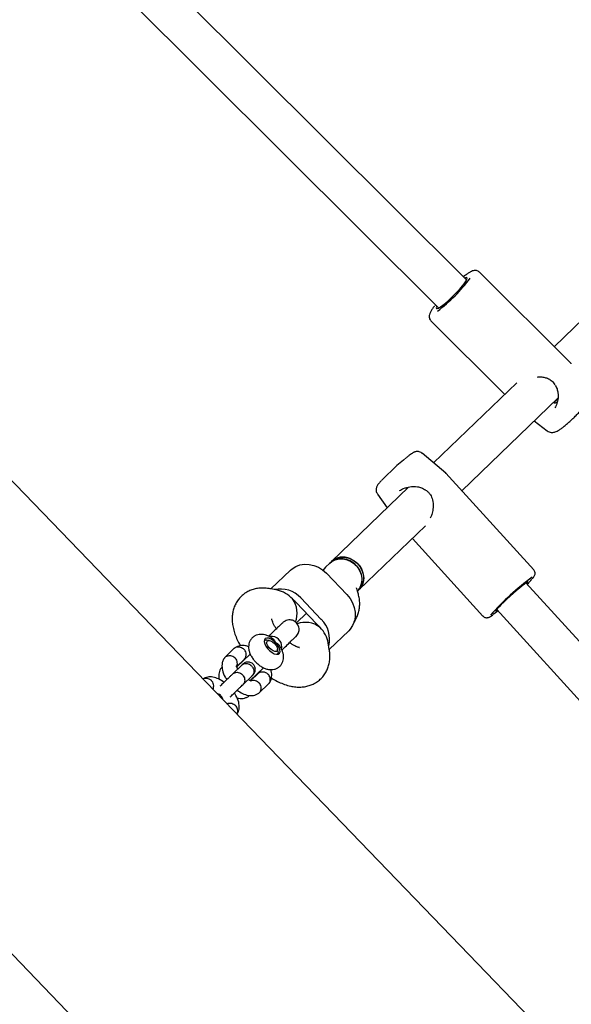
# Model space of a CAD drawing. Units: millimetres. Extents: x 2274 to 22541, y 884 to 13895.
# Drawn here: x 15266 to 15489, y 9071 to 9470 of the extents above; entities that cross this region are included whole.
import ezdxf

# ---------------------------------------------------------------- set-up
doc = ezdxf.new("R2010")
doc.units = ezdxf.units.MM
doc.layers.add('Dimensions', color=7, linetype='Continuous')
doc.styles.get("Standard").update_dxf_attribs({"font": 'arial.ttf'})
doc.dimstyles.new('Leikkiset keinu', dxfattribs={"dimtxt": 150, "dimasz": 2.5, "dimexe": 0.06, "dimexo": 0.625, "dimtad": 0, "dimtih": 1, "dimtoh": 1, "dimdec": 0, "dimtxsty": 'Standard', "dimcen": 2.5, "dimadec": 0, "dimazin": 0, "dimtfac": 1, "dimtmove": 0, "dimatfit": 3, "dimfxl": 1, "dimarcsym": 0})

# ---------------------------------------------------------------- blocks, each defined once
blk = doc.blocks.new('*D11')
at = {"layer": 'Defpoints', "color": 0, "transparency": 16777216}
for p in [(14875.7, 12419.79), (13311.6, 3171.58), (22313.69, 3171.58)]:
    blk.add_point(p, dxfattribs=at)
at = {"layer": 'Dimensions', "color": 0, "lineweight": -2, "transparency": 16777216}
for p, q in [((14876.33, 12419.79), (22313.75, 12419.79)), ((22313.69, 12417.29), (22313.69, 7872.9)), ((22313.69, 3174.08), (22313.69, 7718.47)), ((13312.23, 3171.58), (22313.75, 3171.58))]:
    blk.add_line(p, q, dxfattribs=at)
at = {"layer": 'Dimensions', "color": 0, "transparency": 16777216}
for points in [[(22313.27, 12417.29), (22314.11, 12417.29), (22313.69, 12419.79)], [(22313.27, 3174.08), (22314.11, 3174.08), (22313.69, 3171.58)]]:
    blk.add_solid(points, dxfattribs=at)
at = {"layer": 'Dimensions', "color": 0, "transparency": 16777216, "insert": (22313.69, 7795.68), "char_height": 150, "attachment_point": 5}
blk.add_mtext('9250', dxfattribs=at)
blk = doc.blocks.new('*D13')
at = {"layer": 'Defpoints', "color": 0, "transparency": 16777216}
for p in [(14853.03, 10922.13), (13315.94, 4672.79), (20963.18, 4672.79)]:
    blk.add_point(p, dxfattribs=at)
at = {"layer": 'Dimensions', "color": 0, "lineweight": -2, "transparency": 16777216}
for p, q in [((14853.66, 10922.13), (20963.24, 10922.13)), ((20963.18, 10919.63), (20963.18, 7874.67)), ((20963.18, 4675.29), (20963.18, 7720.25)), ((13316.57, 4672.79), (20963.24, 4672.79))]:
    blk.add_line(p, q, dxfattribs=at)
at = {"layer": 'Dimensions', "color": 0, "transparency": 16777216}
for points in [[(20962.77, 10919.63), (20963.6, 10919.63), (20963.18, 10922.13)], [(20962.77, 4675.29), (20963.6, 4675.29), (20963.18, 4672.79)]]:
    blk.add_solid(points, dxfattribs=at)
at = {"layer": 'Dimensions', "color": 0, "transparency": 16777216, "insert": (20963.18, 7797.46), "char_height": 150, "attachment_point": 5}
blk.add_mtext('6250', dxfattribs=at)

msp = doc.modelspace()

# ---------------------------------------------------------------- linework, layer by layer
at = {"color": 7, "linetype": 'Continuous', "lineweight": 25}
for p, q in [((15447.02, 9364.68), (15301.45, 9509.69)), ((15290.15, 9498.36), (15435.73, 9353.34)), ((15489.33, 9330.86), (15452.22, 9367.83)), ((15507.73, 9362), (15482.5, 9337.66)), ((15434.28, 9354.37), (15434.46, 9354.61)), ((15432.6, 9348.13), (15462.49, 9318.36)), ((15489.43, 9330.7), (15489.32, 9330.82)), ((15467.37, 9323.07), (15433.72, 9290.62)), ((15445.1, 9279.37), (15483.99, 9316.87)), ((15474.38, 9307.61), (15479.64, 9303.61)), ((15444.41, 9095.31), (15250.03, 9296.85)), ((15438.59, 9286.51), (15429.09, 9294.51)), ((15438.67, 9286.4), (15438.57, 9286.5)), ((15474.25, 9247.35), (15438.69, 9286.42)), ((15423.59, 9280.85), (15392.35, 9250.72)), ((15410.98, 9278.02), (15414.85, 9272.42)), ((15403.46, 9239.2), (15430.39, 9265.18)), ((15425.09, 9260.06), (15453.69, 9228.63)), ((15391.66, 9250.05), (15389.92, 9248.37)), ((15392.35, 9250.72), (15391.66, 9250.05)), ((15375.72, 9247.18), (15367.87, 9239.62)), ((15389.92, 9248.37), (15388.81, 9247.1)), ((15390.3, 9245.96), (15398.63, 9237.32)), ((15614.45, 9084.52), (15471.08, 9242.06)), ((15370.55, 9239.07), (15367.87, 9239.62)), ((15402.91, 9238.74), (15402.57, 9239.76)), ((15402.92, 9238.69), (15403.46, 9239.2)), ((15386.35, 9225.48), (15378.02, 9234.12)), ((15379.92, 9235.95), (15388.25, 9227.31)), ((15382.19, 9229.8), (15378.15, 9225.91)), ((15378.15, 9225.91), (15382.19, 9229.8)), ((15459.24, 9231.29), (15602.62, 9073.75)), ((15391.48, 9215.14), (15399.32, 9222.71)), ((15367.26, 9218.72), (15366.24, 9218.89)), ((15353.04, 9215.58), (15349.29, 9211.96)), ((15370.71, 9214.26), (15370.57, 9215.29)), ((15370.71, 9214.26), (15370.72, 9214.11)), ((15391.48, 9215.14), (15391.03, 9217.84)), ((15353.87, 9208.04), (15357.14, 9211.2)), ((15359.5, 9213.26), (15354.08, 9208.04)), ((15356.05, 9208.76), (15352.39, 9205.23)), ((15359.43, 9202.51), (15364.84, 9207.73)), ((15154.3, 9204.52), (15348.68, 9002.98)), ((15356.55, 9200.91), (15360.21, 9204.44)), ((15362.65, 9205.41), (15359.59, 9202.46)), ((15363.16, 9197.57), (15366.92, 9201.19)), ((15565.89, 8969.35), (15444.41, 9095.31))]:
    msp.add_line(p, q, dxfattribs=at)
at = {"color": 7, "linetype": 'Continuous', "lineweight": 25, "flags": 128}
for points in [[(15446.85, 9364.36), (15447.17, 9365.02), (15447.24, 9365.45), (15447.06, 9365.63), (15446.63, 9365.56), (15446.29, 9365.41)], [(15435, 9354.07), (15434.98, 9354.03), (15434.78, 9353.48), (15434.83, 9353.17), (15435.14, 9353.12), (15435.69, 9353.32), (15436.46, 9353.77), (15437.41, 9354.45), (15438.51, 9355.33), (15439.71, 9356.38), (15440.96, 9357.55), (15442.22, 9358.79), (15443.43, 9360.06), (15444.54, 9361.3), (15445.5, 9362.46), (15446.28, 9363.49), (15446.85, 9364.36)], [(15391.66, 9250.05), (15392.55, 9250.76), (15393.92, 9251.45), (15395.45, 9251.79), (15397.06, 9251.79), (15398.67, 9251.43), (15400.22, 9250.75), (15401.63, 9249.76), (15402.83, 9248.51), (15403.77, 9247.07), (15404.4, 9245.5), (15404.7, 9243.87), (15404.64, 9242.26), (15404.24, 9240.75), (15403.51, 9239.4), (15402.76, 9238.54)], [(15392.35, 9250.72), (15393.24, 9251.43), (15394.61, 9252.11), (15396.14, 9252.46), (15397.75, 9252.46), (15399.37, 9252.1), (15400.92, 9251.42), (15402.32, 9250.43), (15403.52, 9249.18), (15404.46, 9247.74), (15405.09, 9246.17), (15405.39, 9244.54), (15405.33, 9242.93), (15404.93, 9241.41), (15404.2, 9240.07), (15403.46, 9239.2)], [(15399.9, 9251.91), (15401.41, 9251.11), (15402.75, 9250.03), (15403.87, 9248.71), (15404.71, 9247.22), (15405.23, 9245.62), (15405.41, 9243.99), (15405.24, 9242.4), (15404.72, 9240.94), (15403.89, 9239.66), (15403.46, 9239.2)], [(15375.72, 9247.18), (15376.39, 9247.77), (15377.91, 9248.71), (15379.61, 9249.34), (15381.45, 9249.62), (15383.34, 9249.55), (15385.24, 9249.13), (15387.07, 9248.37), (15388.78, 9247.3), (15390.3, 9245.96)], [(15471.38, 9241.73), (15471.39, 9241.76), (15471.72, 9242.19), (15471.78, 9242.4), (15471.58, 9242.37), (15471.12, 9242.09), (15470.43, 9241.59), (15469.52, 9240.88), (15468.44, 9239.99), (15467.24, 9238.96), (15465.95, 9237.83), (15464.64, 9236.64), (15463.36, 9235.45), (15462.15, 9234.31), (15461.08, 9233.25), (15460.18, 9232.33), (15459.48, 9231.57), (15459.03, 9231.03), (15458.84, 9230.7), (15458.91, 9230.61), (15459.24, 9230.77), (15459.54, 9230.97)], [(15398.63, 9237.32), (15399.91, 9235.76), (15400.92, 9234.01), (15401.61, 9232.15), (15401.96, 9230.24), (15401.96, 9228.35), (15401.62, 9226.53), (15400.93, 9224.85), (15399.93, 9223.36), (15399.32, 9222.71)], [(15459.77, 9230.72), (15458.77, 9229.93), (15457.84, 9229.23)], [(15369.76, 9217.82), (15368.85, 9218.64), (15367.9, 9219.26), (15366.98, 9219.63), (15366.18, 9219.71), (15365.58, 9219.51), (15365.21, 9219.03), (15365.13, 9218.33), (15365.33, 9217.45), (15365.8, 9216.49), (15366.49, 9215.52), (15367.34, 9214.63), (15368.29, 9213.9), (15369.23, 9213.4), (15370.1, 9213.17), (15370.81, 9213.23), (15371.3, 9213.57), (15371.53, 9214.17), (15371.47, 9214.97), (15371.13, 9215.9), (15370.55, 9216.88), (15369.76, 9217.82)], [(15370.58, 9215.18), (15370.48, 9214.6), (15370.09, 9214.28), (15369.47, 9214.25), (15368.71, 9214.53), (15367.9, 9215.07), (15367.15, 9215.8), (15366.57, 9216.62), (15366.23, 9217.42), (15366.19, 9218.1), (15366.43, 9218.56), (15366.94, 9218.74), (15367.65, 9218.61), (15368.45, 9218.2), (15369.24, 9217.55), (15369.92, 9216.76), (15370.38, 9215.93), (15370.58, 9215.18)], [(15368.49, 9220.39), (15367.38, 9220.3), (15367.33, 9220.29)], [(15370.72, 9214.11), (15370.63, 9213.43), (15370.41, 9213.11)]]:
    msp.add_lwpolyline(points, dxfattribs=at)
at = {"color": 7, "linetype": 'Continuous', "lineweight": 25}
for centre, radius, start, end in [((15397.8, 9402.38), 62.73, 306.6214, 323.9052), ((15497.24, 9201.52), 117.83, 129.2063, 135.8243), ((15431, 9280.45), 1, 233.1066, 238.1327), ((15396.52, 9244.34), 7.5, 40.049, 130.3677), ((15397.02, 9245.6), 6.93, 65.4926, 132.3775), ((15397.23, 9243.6), 7.5, 317.5595, 47.8782), ((15536.59, 9158.22), 106.7, 126.1694, 138.4787), ((15443.96, 9269.02), 39.01, 315.1084, 319.1965), ((15371.64, 9228.37), 11.22, 42.4993, 102.2481), ((15370.08, 9229.24), 9.11, 37.6633, 43.9659), ((15371.46, 9227.8), 9.11, 43.9614, 50.264), ((15380.37, 9219.32), 11.22, 345.6792, 45.428), ((15379.8, 9219.16), 9.11, 37.6633, 43.9659), ((15381.18, 9217.72), 9.11, 43.9614, 50.264), ((15365.9, 9217.63), 1.3, 74.8556, 129.3824), ((15368.14, 9216.28), 4.12, 345.869, 85.1458)]:
    msp.add_arc(centre, radius, start, end, dxfattribs=at)
for centre, major_axis, ratio, start_param, end_param in [((15371.58, 9230.69), (-6.78, 7.03), 0.718244, 4.712389, 5.475335), ((15371.58, 9230.69), (-2.32, 7.98), 0.812014, 3.911721, 5.116314), ((15382.69, 9219.18), (7.89, -2.61), 0.812014, 1.166871, 2.368247), ((15382.69, 9219.18), (-6.78, 7.03), 0.718244, 3.949443, 4.712389)]:
    msp.add_ellipse(centre, major_axis=major_axis, ratio=ratio, start_param=start_param, end_param=end_param, dxfattribs=at)
for points, knots in [([(15452.2, 9367.8), (15452.15, 9367.87), (15451.93, 9368.14), (15451.36, 9368.39), (15450.67, 9368.52), (15450.03, 9368.47), (15449.39, 9368.29), (15448.63, 9367.96), (15447.69, 9367.4), (15446.7, 9366.72), (15446.01, 9366.18), (15445.73, 9365.97)], [0, 0, 0, 0, 0.026339, 0.114424, 0.196089, 0.282053, 0.384756, 0.527478, 0.711599, 0.88302, 1, 1, 1, 1]), ([(15433.96, 9354.01), (15433.91, 9353.94), (15433.53, 9353.45), (15433, 9352.64), (15432.4, 9351.61), (15432.05, 9350.79), (15431.9, 9349.99), (15431.95, 9349.26), (15432.18, 9348.59), (15432.5, 9348.27), (15432.63, 9348.15)], [0, 0, 0, 0, 0.032971, 0.226885, 0.428636, 0.626154, 0.746077, 0.842911, 0.937933, 1, 1, 1, 1]), ([(15475.69, 9325.38), (15476.19, 9325.42), (15477.2, 9325.5), (15478.71, 9325.25), (15480.23, 9324.75), (15481.76, 9323.81), (15482.46, 9322.76), (15482.83, 9322.21)], [0, 0, 0, 0, 0.178938, 0.360991, 0.558736, 0.770011, 1, 1, 1, 1]), ([(15482.88, 9322.13), (15483.17, 9321.63), (15483.71, 9320.66), (15484.15, 9318.62), (15484.11, 9316.4), (15483.54, 9314.32), (15483.03, 9313.37), (15482.82, 9312.98)], [0, 0, 0, 0, 0.176477, 0.34181, 0.629145, 0.849951, 1, 1, 1, 1]), ([(15479.69, 9303.59), (15479.93, 9303.44), (15480.41, 9303.13), (15481.23, 9302.95), (15481.98, 9302.95), (15482.68, 9303.08), (15483.37, 9303.33), (15484.18, 9303.75), (15485.14, 9304.36), (15486.29, 9305.21), (15487.5, 9306.21), (15488.79, 9307.34), (15490.09, 9308.56), (15491.37, 9309.83), (15492.6, 9311.12), (15493.76, 9312.4), (15494.81, 9313.64), (15495.73, 9314.81), (15496.35, 9315.7), (15496.66, 9316.2), (15496.75, 9316.36)], [0, 0, 0, 0, 0.034158, 0.068042, 0.10092, 0.135312, 0.175161, 0.228764, 0.301825, 0.368016, 0.437435, 0.504267, 0.570006, 0.635304, 0.700527, 0.765909, 0.83178, 0.898702, 0.96787, 1, 1, 1, 1]), ([(15483.72, 9315.29), (15483.67, 9315.25), (15483.46, 9315.05), (15483.1, 9314.85), (15482.73, 9314.73), (15482.5, 9314.81), (15482.49, 9315.03), (15482.7, 9315.37), (15483.1, 9315.78), (15483.56, 9316.17), (15483.87, 9316.41), (15483.98, 9316.51)], [0, 0, 0, 0, 0.036356, 0.161302, 0.287457, 0.417213, 0.547624, 0.674389, 0.798967, 0.926137, 1, 1, 1, 1]), ([(15429.06, 9294.48), (15428.93, 9294.6), (15428.6, 9294.9), (15427.93, 9295.14), (15427.21, 9295.25), (15426.58, 9295.2), (15426.05, 9295.05), (15425.62, 9294.87), (15425.19, 9294.63), (15424.65, 9294.29), (15423.9, 9293.74), (15423.29, 9293.27), (15422.93, 9292.97), (15422.92, 9292.96)], [0, 0, 0, 0, 0.052387, 0.136451, 0.210793, 0.278792, 0.343786, 0.414048, 0.501804, 0.640201, 0.822002, 0.994457, 1, 1, 1, 1]), ([(15412.55, 9283.45), (15412.53, 9283.44), (15412.21, 9283.1), (15411.74, 9282.56), (15411.24, 9281.96), (15410.89, 9281.43), (15410.62, 9280.89), (15410.44, 9280.23), (15410.42, 9279.46), (15410.58, 9278.68), (15410.86, 9278.25), (15410.99, 9278.06)], [0, 0, 0, 0, 0.011964, 0.217559, 0.438946, 0.560881, 0.649701, 0.731472, 0.822504, 0.922372, 1, 1, 1, 1]), ([(15419.96, 9279.39), (15420.48, 9279.71), (15421.66, 9280.45), (15424.19, 9281.12), (15426.7, 9281.13), (15428.88, 9280.6), (15429.89, 9279.98), (15430.4, 9279.66)], [0, 0, 0, 0, 0.180385, 0.411431, 0.688355, 0.841046, 1, 1, 1, 1]), ([(15422.62, 9280.5), (15422.52, 9280.44), (15422.38, 9280.35), (15422.35, 9280.42), (15422.34, 9280.44)], [0, 0, 0, 0, 0.6567914, 1, 1, 1, 1]), ([(15430.48, 9279.61), (15430.86, 9279.33), (15431.6, 9278.8), (15432.63, 9277.48), (15433.42, 9275.46), (15433.58, 9273.25), (15433.32, 9271.1), (15432.96, 9269.54), (15432.47, 9268.6), (15432.3, 9268.27)], [0, 0, 0, 0, 0.112241, 0.213661, 0.390542, 0.630326, 0.743755, 0.907262, 1, 1, 1, 1]), ([(15473.68, 9243.72), (15473.71, 9243.76), (15473.99, 9244.08), (15474.25, 9244.45), (15474.56, 9244.95), (15474.77, 9245.53), (15474.8, 9246.18), (15474.65, 9246.83), (15474.37, 9247.17), (15474.24, 9247.31)], [0, 0, 0, 0, 0.042649, 0.3623, 0.567471, 0.685466, 0.792574, 0.908072, 1, 1, 1, 1]), ([(15367.87, 9239.62), (15367.4, 9239.7), (15366.25, 9239.91), (15364.44, 9240.01), (15362.48, 9239.86), (15360.63, 9239.45), (15358.9, 9238.79), (15357.27, 9237.85), (15355.8, 9236.65), (15354.54, 9235.2), (15353.55, 9233.6), (15352.83, 9231.88), (15352.36, 9230.07), (15352.15, 9228.17), (15352.19, 9226.17), (15352.5, 9224.06), (15353.07, 9221.85), (15353.94, 9219.58), (15354.76, 9217.83), (15355.35, 9216.86), (15355.49, 9216.63)], [0, 0, 0, 0, 0.041643, 0.102967, 0.160861, 0.216209, 0.269839, 0.322453, 0.379121, 0.434209, 0.4883, 0.542171, 0.596749, 0.653022, 0.712009, 0.774542, 0.840787, 0.909737, 0.979401, 1, 1, 1, 1]), ([(15401.48, 9226.39), (15401.52, 9226.44), (15401.97, 9226.94), (15402.57, 9228.06), (15403.26, 9229.71), (15403.67, 9231.45), (15403.83, 9233.27), (15403.74, 9235.17), (15403.43, 9237), (15403.07, 9238.2), (15402.91, 9238.74)], [0, 0, 0, 0, 0.015215, 0.152258, 0.288156, 0.425248, 0.566115, 0.713548, 0.870086, 1, 1, 1, 1]), ([(15402.57, 9239.76), (15402.55, 9239.84), (15402.49, 9240.03), (15402.49, 9240.04), (15402.49, 9240.05)], [0, 0, 0, 0, 0.422274, 1, 1, 1, 1]), ([(15370.06, 9223.48), (15369.95, 9223.64), (15369.54, 9224.2), (15369.04, 9225.12), (15368.56, 9226.13), (15368.29, 9226.91), (15368.18, 9227.41), (15368.18, 9227.47), (15368.18, 9227.49)], [0, 0, 0, 0, 0.0788, 0.277607, 0.46999, 0.655114, 0.833931, 1, 1, 1, 1]), ([(15372.65, 9225.97), (15372.55, 9225.88), (15372.37, 9225.7), (15371.88, 9225.23), (15371.65, 9225.01)], [0, 0, 0, 0, 0.514671, 1, 1, 1, 1]), ([(15378.01, 9220.41), (15378.23, 9220.65), (15378.66, 9221.12), (15379.05, 9221.96), (15379.25, 9222.79), (15379.26, 9223.74), (15379.04, 9224.66), (15378.52, 9225.57), (15377.76, 9226.38), (15376.74, 9226.92), (15375.61, 9227.13), (15374.58, 9227.05), (15373.52, 9226.69), (15372.94, 9226.21), (15372.65, 9225.97)], [0, 0, 0, 0, 0.079219, 0.155778, 0.226815, 0.290189, 0.389583, 0.457199, 0.53848, 0.6577, 0.733471, 0.818087, 0.908366, 1, 1, 1, 1]), ([(15453.7, 9228.66), (15453.75, 9228.6), (15453.95, 9228.32), (15454.46, 9228.07), (15455.07, 9227.94), (15455.59, 9227.98), (15455.99, 9228.09), (15456.36, 9228.25), (15456.83, 9228.51), (15457.28, 9228.8), (15457.62, 9229.05), (15457.67, 9229.08)], [0, 0, 0, 0, 0.0355881, 0.1407906, 0.229109, 0.3125232, 0.4013212, 0.5099839, 0.6722662, 0.9558148, 1, 1, 1, 1]), ([(15369.23, 9222.68), (15368.59, 9222.06), (15367.73, 9221.23), (15367.1, 9220.63), (15366.95, 9220.48)], [0, 0, 0, 0, 0.750954, 1, 1, 1, 1]), ([(15368.67, 9219.4), (15368.53, 9219.51), (15367.97, 9219.96), (15366.93, 9220.53), (15365.6, 9221.04), (15364.3, 9221.26), (15363.07, 9221.22), (15361.92, 9220.91), (15360.84, 9220.33), (15359.93, 9219.49), (15359.28, 9218.45), (15358.91, 9217.35), (15358.78, 9216.21), (15358.88, 9215.04), (15359.21, 9213.8), (15359.79, 9212.52), (15360.61, 9211.24), (15361.63, 9210.03), (15362.79, 9208.96), (15364.09, 9208.05), (15365.45, 9207.38), (15366.79, 9207), (15368.06, 9206.9), (15369.25, 9207.06), (15370.36, 9207.49), (15371.36, 9208.18), (15372.15, 9209.09), (15372.68, 9210.16), (15372.95, 9211.28), (15372.99, 9212.43), (15372.8, 9213.63), (15372.36, 9214.89), (15371.85, 9215.92), (15371.42, 9216.5), (15371.3, 9216.66)], [0, 0, 0, 0, 0.0122552, 0.0506907, 0.0870409, 0.1201141, 0.1507735, 0.1803277, 0.209457, 0.2414543, 0.2713221, 0.2998813, 0.3283583, 0.3580049, 0.3901375, 0.4254565, 0.4624034, 0.4990357, 0.535667, 0.573133, 0.6126012, 0.6475749, 0.6793259, 0.7093604, 0.7386588, 0.7677294, 0.7987138, 0.8279024, 0.8562826, 0.8850768, 0.9155802, 0.9490102, 0.985365, 1, 1, 1, 1]), ([(15369.76, 9217.82), (15369.76, 9217.82), (15369.71, 9217.98), (15369.49, 9218.49), (15369.15, 9219.11), (15368.73, 9219.33), (15368.65, 9219.38)], [0, 0, 0, 0, 0.004869, 0.2418, 0.850389, 1, 1, 1, 1]), ([(15379.35, 9215.89), (15379.36, 9215.89), (15379.4, 9215.89), (15379.17, 9215.92), (15378.68, 9216.06), (15377.94, 9216.36), (15377.01, 9216.84), (15376.14, 9217.37), (15375.6, 9217.78), (15375.42, 9217.91)], [0, 0, 0, 0, 0.050221, 0.211909, 0.376256, 0.546598, 0.725535, 0.913347, 1, 1, 1, 1]), ([(15377.01, 9219.44), (15377.25, 9219.67), (15377.73, 9220.14), (15377.92, 9220.32), (15378.01, 9220.41)], [0, 0, 0, 0, 0.485329, 1, 1, 1, 1]), ([(15353.03, 9215.55), (15353.11, 9215.63), (15353.29, 9215.8), (15353.78, 9216.07), (15354.51, 9216.27), (15355.47, 9216.16), (15356.3, 9215.78), (15356.77, 9215.39), (15356.95, 9215.2), (15356.96, 9215.19)], [0, 0, 0, 0, 0.079658, 0.185744, 0.400228, 0.614736, 0.829324, 0.991429, 1, 1, 1, 1]), ([(15358.82, 9216.19), (15358.39, 9216.35), (15357.27, 9216.76), (15355.14, 9216.76), (15353.92, 9216.1), (15353.23, 9215.73)], [0, 0, 0, 0, 0.214759, 0.556529, 1, 1, 1, 1]), ([(15357.1, 9211.17), (15357.18, 9211.25), (15357.36, 9211.43), (15357.65, 9211.9), (15357.88, 9212.64), (15357.84, 9213.62), (15357.51, 9214.49), (15357.15, 9214.98), (15356.97, 9215.18), (15356.96, 9215.19)], [0, 0, 0, 0, 0.07967, 0.18574, 0.400191, 0.61469, 0.829294, 0.99143, 1, 1, 1, 1]), ([(15368.04, 9203.61), (15368.28, 9203.45), (15369.26, 9202.81), (15371.05, 9201.9), (15373.41, 9200.91), (15375.73, 9200.25), (15377.94, 9199.91), (15379.98, 9199.86), (15381.92, 9200.08), (15383.74, 9200.56), (15385.49, 9201.31), (15387.12, 9202.36), (15388.56, 9203.69), (15389.73, 9205.19), (15390.62, 9206.83), (15391.26, 9208.58), (15391.63, 9210.43), (15391.76, 9212.36), (15391.66, 9213.94), (15391.52, 9214.88), (15391.48, 9215.14)], [0, 0, 0, 0, 0.022917, 0.093006, 0.164938, 0.238777, 0.302661, 0.362915, 0.420003, 0.474776, 0.528033, 0.586178, 0.642268, 0.696916, 0.750789, 0.804755, 0.859761, 0.916813, 0.976903, 1, 1, 1, 1]), ([(15371.28, 9216.65), (15371.21, 9216.77), (15370.94, 9217.22), (15370.35, 9217.57), (15369.87, 9217.78), (15369.77, 9217.82), (15369.76, 9217.82)], [0, 0, 0, 0, 0.2170477, 0.8315765, 0.9951312, 1, 1, 1, 1]), ([(15372.31, 9214.91), (15372.47, 9215.06), (15373.09, 9215.66), (15373.95, 9216.49), (15374.6, 9217.11)], [0, 0, 0, 0, 0.249266, 1, 1, 1, 1]), ([(15349.13, 9211.78), (15348.85, 9211.36), (15348.34, 9210.59), (15347.95, 9208.83), (15348.17, 9206.56), (15348.92, 9204.49), (15349.81, 9203.3), (15350.05, 9202.98)], [0, 0, 0, 0, 0.1847155, 0.3406857, 0.5923518, 0.8916322, 1, 1, 1, 1]), ([(15349.1, 9211.68), (15349.17, 9211.78), (15349.31, 9212.01), (15349.77, 9212.35), (15350.47, 9212.65), (15351.43, 9212.68), (15352.39, 9212.4), (15352.99, 9212), (15353.28, 9211.73), (15353.32, 9211.69), (15353.33, 9211.68)], [0, 0, 0, 0, 0.08176, 0.179196, 0.376192, 0.573196, 0.77027, 0.967344, 0.992128, 1, 1, 1, 1]), ([(15353.83, 9208.06), (15353.83, 9208.06), (15354.03, 9208.29), (15354.25, 9208.87), (15354.31, 9209.8), (15354.04, 9210.75), (15353.64, 9211.35), (15353.37, 9211.63), (15353.33, 9211.67), (15353.33, 9211.68)], [0, 0, 0, 0, 0.003817, 0.242874, 0.481952, 0.721097, 0.960322, 0.990447, 1, 1, 1, 1]), ([(15360.62, 9204.83), (15360.83, 9205.08), (15361.23, 9205.54), (15361.51, 9206.35), (15361.57, 9207.05), (15361.49, 9207.74), (15361.27, 9208.34), (15360.93, 9208.87), (15360.48, 9209.35), (15359.9, 9209.73), (15359.15, 9209.98), (15358.33, 9210.04), (15357.34, 9209.84), (15356.76, 9209.39), (15356.45, 9209.15)], [0, 0, 0, 0, 0.102105, 0.191114, 0.265623, 0.326308, 0.412713, 0.466177, 0.525114, 0.619254, 0.687227, 0.772888, 0.877818, 1, 1, 1, 1]), ([(15356.62, 9210.69), (15356.62, 9210.69), (15356.64, 9210.68), (15356.71, 9210.66), (15356.77, 9210.64)], [0, 0, 0, 0, 0.135459, 1, 1, 1, 1]), ([(15348.15, 9208.04), (15348.04, 9207.94), (15347.64, 9207.58), (15347.18, 9206.76), (15346.79, 9205.67), (15346.68, 9204.53), (15346.71, 9203.65), (15346.85, 9203.17), (15346.88, 9203.06)], [0, 0, 0, 0, 0.0776209, 0.2979261, 0.5085788, 0.7186253, 0.937299, 1, 1, 1, 1]), ([(15352.39, 9205.23), (15352.4, 9205.24), (15352.41, 9205.25), (15352.45, 9205.29), (15352.59, 9205.41), (15352.97, 9205.67), (15353.68, 9205.9), (15354.62, 9205.87), (15355.55, 9205.52), (15356.22, 9205), (15356.76, 9204.35), (15357.15, 9203.61), (15357.31, 9202.65), (15357.15, 9201.74), (15356.83, 9201.2), (15356.59, 9200.95), (15356.56, 9200.92), (15356.55, 9200.91)], [0, 0, 0, 0, 0.004287, 0.007532, 0.020515, 0.072606, 0.17788, 0.285229, 0.392559, 0.499869, 0.552939, 0.660235, 0.767535, 0.874875, 0.982214, 0.995713, 1, 1, 1, 1]), ([(15354.43, 9207.2), (15354.41, 9207.22), (15354.31, 9207.41), (15354.22, 9207.67), (15354.13, 9207.91), (15354.08, 9208.04), (15354.03, 9208.13), (15353.97, 9208.14), (15353.87, 9208.09), (15353.84, 9208.06), (15353.82, 9208.04)], [0, 0, 0, 0, 0.023067, 0.161864, 0.238703, 0.344356, 0.476322, 0.630554, 0.802761, 1, 1, 1, 1]), ([(15356.45, 9209.15), (15356.41, 9209.11), (15356.33, 9209.04), (15356.11, 9208.82), (15356.01, 9208.72)], [0, 0, 0, 0, 0.5691376, 1, 1, 1, 1]), ([(15356.02, 9208.73), (15356.03, 9208.74), (15356.26, 9208.96), (15356.79, 9209.29), (15357.71, 9209.48), (15358.69, 9209.34), (15359.44, 9208.96), (15359.95, 9208.53), (15360.29, 9208.16), (15360.66, 9207.6), (15360.94, 9206.82), (15360.97, 9205.85), (15360.69, 9205.03), (15360.37, 9204.59), (15360.19, 9204.42), (15360.19, 9204.42)], [0, 0, 0, 0, 0.004286, 0.111621, 0.218955, 0.326276, 0.433577, 0.48664, 0.539698, 0.592756, 0.700028, 0.807313, 0.914638, 0.995714, 1, 1, 1, 1]), ([(15362.66, 9205.41), (15362.74, 9205.48), (15362.92, 9205.66), (15363.41, 9205.93), (15364.16, 9206.14), (15365.13, 9206.05), (15365.99, 9205.69), (15366.47, 9205.32), (15366.66, 9205.13), (15366.67, 9205.12)], [0, 0, 0, 0, 0.07967, 0.18574, 0.400191, 0.61469, 0.829294, 0.99143, 1, 1, 1, 1]), ([(15367.08, 9201.37), (15367.36, 9201.79), (15367.88, 9202.56), (15368.23, 9204.31), (15368.23, 9205.83), (15367.82, 9206.79), (15367.74, 9206.97)], [0, 0, 0, 0, 0.28403, 0.52386, 0.910838, 1, 1, 1, 1]), ([(15340.34, 9203.21), (15340.39, 9203.24), (15340.7, 9203.43), (15341.37, 9203.57), (15342.32, 9203.48), (15343.15, 9203.1), (15343.62, 9202.71), (15343.8, 9202.51), (15343.81, 9202.5)], [0, 0, 0, 0, 0.051984, 0.301701, 0.551448, 0.801287, 0.990022, 1, 1, 1, 1]), ([(15348.89, 9201.86), (15348.16, 9202.33), (15346.72, 9203.29), (15344.46, 9204.01), (15342.11, 9204.1), (15340.98, 9203.49), (15340.38, 9203.17)], [0, 0, 0, 0, 0.256673, 0.513069, 0.74273, 1, 1, 1, 1]), ([(15344.37, 9199.03), (15344.39, 9199.05), (15344.56, 9199.32), (15344.72, 9199.97), (15344.69, 9200.93), (15344.35, 9201.8), (15344, 9202.3), (15343.82, 9202.49), (15343.81, 9202.5)], [0, 0, 0, 0, 0.022209, 0.279729, 0.537307, 0.79501, 0.989708, 1, 1, 1, 1]), ([(15352.44, 9205.28), (15352.22, 9205.07), (15351.78, 9204.65), (15350.7, 9203.61), (15349.31, 9202.26), (15348, 9201), (15347.36, 9200.38), (15347.21, 9200.23)], [0, 0, 0, 0, 0.1911491, 0.36743, 0.6741201, 0.9219518, 1, 1, 1, 1]), ([(15359.66, 9202.41), (15359.66, 9202.41), (15359.67, 9202.43), (15359.61, 9202.45), (15359.31, 9202.55), (15358.94, 9202.68), (15358.66, 9202.84), (15358.59, 9202.88)], [0, 0, 0, 0, 0.0321625, 0.307192, 0.5927756, 0.9043396, 1, 1, 1, 1]), ([(15359.59, 9202.33), (15359.63, 9202.36), (15359.93, 9202.55), (15360.6, 9202.69), (15361.54, 9202.59), (15362.38, 9202.21), (15362.84, 9201.82), (15363.02, 9201.63), (15363.03, 9201.62)], [0, 0, 0, 0, 0.046923, 0.297934, 0.549002, 0.800191, 0.989969, 1, 1, 1, 1]), ([(15360.17, 9204.4), (15360.27, 9204.5), (15360.5, 9204.72), (15360.58, 9204.79), (15360.62, 9204.83)], [0, 0, 0, 0, 0.430862, 1, 1, 1, 1]), ([(15362.12, 9205.13), (15362.12, 9205.13), (15362.14, 9205.07), (15362.17, 9205.03), (15362.24, 9205.01), (15362.33, 9205.07), (15362.37, 9205.09), (15362.39, 9205.11)], [0, 0, 0, 0, 0.008502, 0.208067, 0.441304, 0.701723, 1, 1, 1, 1]), ([(15366.89, 9201.18), (15366.97, 9201.25), (15367.15, 9201.43), (15367.44, 9201.91), (15367.66, 9202.64), (15367.59, 9203.59), (15367.24, 9204.44), (15366.87, 9204.92), (15366.68, 9205.11), (15366.67, 9205.12)], [0, 0, 0, 0, 0.079658, 0.185744, 0.400228, 0.614736, 0.829324, 0.991429, 1, 1, 1, 1]), ([(15351.36, 9195.9), (15351.52, 9196.06), (15352.16, 9196.68), (15353.48, 9197.94), (15354.87, 9199.29), (15355.95, 9200.33), (15356.38, 9200.75), (15356.61, 9200.97)], [0, 0, 0, 0, 0.079977, 0.32729, 0.633339, 0.809251, 1, 1, 1, 1]), ([(15354.17, 9198.61), (15354.89, 9198.13), (15356.34, 9197.17), (15358.6, 9196.45), (15361.06, 9196.37), (15362.29, 9197.04), (15362.98, 9197.42)], [0, 0, 0, 0, 0.246628, 0.492989, 0.713661, 1, 1, 1, 1]), ([(15362.9, 9197.37), (15362.97, 9197.42), (15363.16, 9197.55), (15363.41, 9197.83), (15363.73, 9198.33), (15363.96, 9199.07), (15363.91, 9200.05), (15363.58, 9200.91), (15363.22, 9201.41), (15363.04, 9201.61), (15363.03, 9201.62)], [0, 0, 0, 0, 0.057274, 0.154709, 0.252144, 0.449137, 0.646153, 0.843242, 0.992128, 1, 1, 1, 1]), ([(15348.34, 9194.92), (15348.34, 9194.94), (15348.3, 9195.22), (15348.12, 9195.65), (15347.78, 9196.19), (15347.33, 9196.66), (15346.76, 9197.04), (15346.29, 9197.18), (15346.11, 9197.23)], [0, 0, 0, 0, 0.016594, 0.256367, 0.404728, 0.568273, 0.829509, 1, 1, 1, 1]), ([(15354.08, 9188.96), (15354.3, 9189.3), (15354.75, 9189.99), (15355.1, 9191.63), (15354.88, 9193.91), (15354.14, 9195.98), (15353.24, 9197.17), (15353, 9197.49)], [0, 0, 0, 0, 0.151946, 0.314185, 0.575967, 0.887276, 1, 1, 1, 1]), ([(15354.09, 9195.52), (15354.3, 9195.46), (15354.91, 9195.27), (15355.94, 9195.22), (15357.14, 9195.37), (15358.23, 9195.82), (15358.94, 9196.23), (15359.2, 9196.53), (15359.21, 9196.54)], [0, 0, 0, 0, 0.1208407, 0.3515377, 0.5697624, 0.7826397, 0.9938612, 1, 1, 1, 1]), ([(15350.07, 9193.13), (15350.09, 9193.14), (15350.37, 9193.31), (15351.01, 9193.44), (15351.98, 9193.37), (15352.84, 9193.01), (15353.32, 9192.63), (15353.51, 9192.45), (15353.52, 9192.44)], [0, 0, 0, 0, 0.022209, 0.279729, 0.537307, 0.79501, 0.989708, 1, 1, 1, 1]), ([(15354.1, 9188.95), (15354.13, 9189), (15354.33, 9189.29), (15354.5, 9189.96), (15354.44, 9190.91), (15354.09, 9191.76), (15353.71, 9192.24), (15353.53, 9192.43), (15353.52, 9192.44)], [0, 0, 0, 0, 0.051984, 0.301701, 0.551448, 0.801287, 0.990022, 1, 1, 1, 1])]:
    msp.add_open_spline(points, degree=3, knots=knots, dxfattribs=at)
for points in [[(15371.65, 9225.01), (15371.31, 9224.69), (15370.65, 9224.04), (15369.7, 9223.13), (15369.23, 9222.68)], [(15374.6, 9217.11), (15375.07, 9217.57), (15376.01, 9218.48), (15376.68, 9219.12), (15377.01, 9219.44)]]:
    msp.add_open_spline(points, degree=3, dxfattribs=at)

# ---------------------------------------------------------------- dimensions: what is measured, and where the dimension line sits
at = {"layer": 'Dimensions'}
dim = msp.add_linear_dim(base=(22313.69, 3171.58), p1=(14875.7, 12419.79), p2=(13311.6, 3171.58), angle=90, text='9250', dimstyle='Leikkiset keinu', dxfattribs=at)
dim.commit()
dim.dimension.update_dxf_attribs({"geometry": '*D11', "text_midpoint": (22313.69, 7795.68), "dimtype": 160})
dim = msp.add_linear_dim(base=(20963.18, 4672.79), p1=(14853.03, 10922.13), p2=(13315.94, 4672.79), angle=90, text='6250', dimstyle='Leikkiset keinu', dxfattribs=at)
dim.commit()
dim.dimension.update_dxf_attribs({"geometry": '*D13', "text_midpoint": (20963.18, 7797.46)})

doc.saveas('drawing.dxf')
